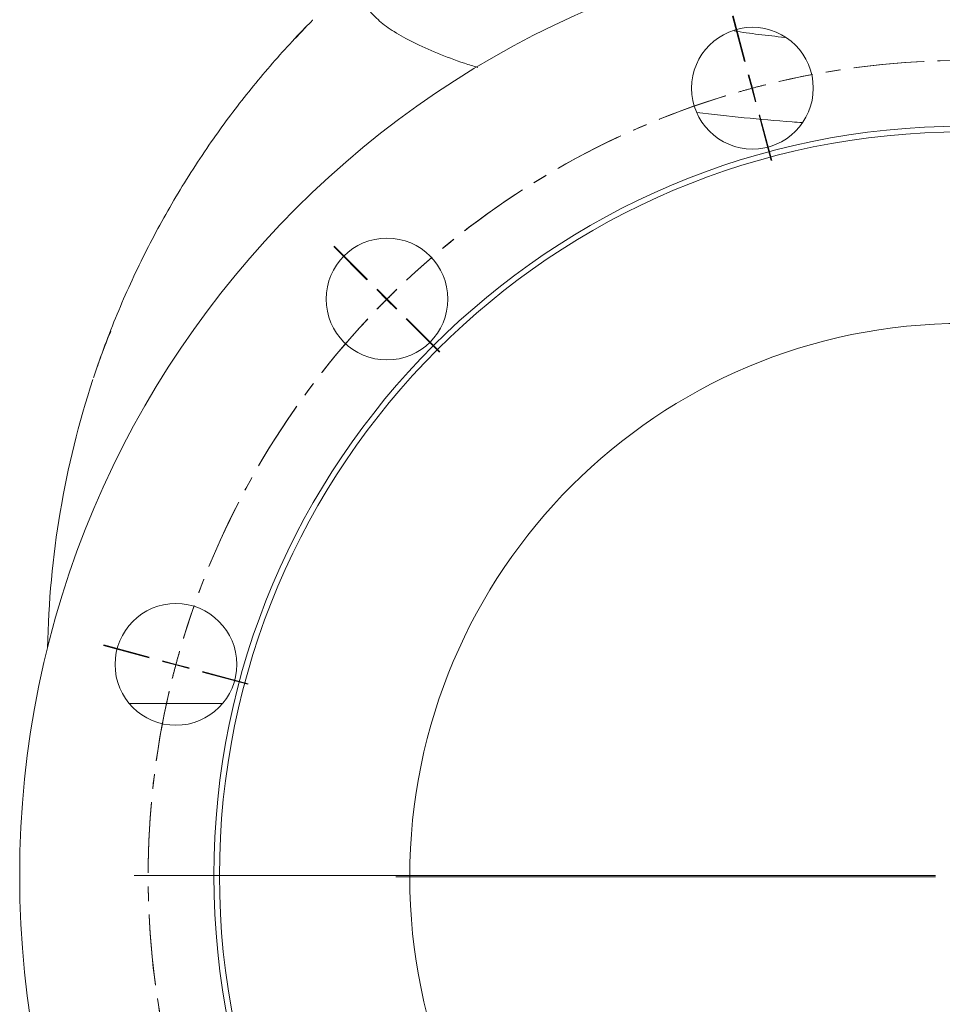
# Model space of a CAD drawing. Units: millimetres. Extents: x -171 to 1408, y -499 to 1325.
# Drawn here: x 1062 to 1228, y 435 to 613 of the extents above; entities that cross this region are included whole.
import ezdxf

# ---------------------------------------------------------------- set-up
doc = ezdxf.new("R2010")
doc.units = ezdxf.units.MM
doc.linetypes.add('CENTERX2', pattern=[20.32, 12.7, -2.54, 2.54, -2.54])

# ---------------------------------------------------------------- blocks, each defined once
blk = doc.blocks.new('SW_CENTERMARKSYMBOL_2')
at = {"color": 0, "linetype": 'Continuous', "lineweight": 0}
blk.add_line((-5, 0), (-102.5, 0), dxfattribs=at)
blk = doc.blocks.new('SW_CENTERMARKSYMBOL_3')
at = {"color": 0, "linetype": 'Continuous', "lineweight": 0}
for p, q in [((-143.67, 42.98), (-145.87, 51.19)), ((-143.56, 43.01), (-145.76, 51.22)), ((-142.37, 38.15), (-143.02, 40.56)), ((-142.27, 38.18), (-142.91, 40.59)), ((-142.37, 38.15), (-141.72, 35.73)), ((-142.27, 38.18), (-141.62, 35.76)), ((-141.07, 33.32), (-138.87, 25.11)), ((-140.97, 33.35), (-138.78, 25.13)), ((-211.93, 3.53), (-217.94, 9.54)), ((-211.85, 3.61), (-217.85, 9.63)), ((-208.31, 0.08), (-210.08, 1.84)), ((-208.39, 0), (-210.16, 1.77)), ((-208.39, 0), (-206.62, -1.77)), ((-208.31, 0.08), (-206.54, -1.69)), ((-204.85, -3.53), (-198.84, -9.54)), ((-204.78, -3.46), (-198.77, -9.47)), ((-251.32, -64.75), (-259.53, -62.56)), ((-251.29, -64.65), (-259.5, -62.44)), ((-246.49, -66.05), (-248.9, -65.4)), ((-246.46, -65.94), (-248.87, -65.29)), ((-246.49, -66.05), (-244.07, -66.69)), ((-246.46, -65.94), (-244.05, -66.59)), ((-241.66, -67.34), (-233.45, -69.54)), ((-241.63, -67.24), (-233.42, -69.44)), ((-109.19, -104.12), (-253.99, -104.12))]:
    blk.add_line(p, q, dxfattribs=at)
at = {"color": 0, "linetype": 'CENTERX2', "lineweight": 0}
for start, end in [(76.9658, 103.0761), (76.9239, 103.0341), (106.9658, 133.0761), (106.9239, 133.0341), (136.9239, 163.0341), (136.9658, 163.0761), (166.9239, 193.0341), (166.9658, 193.0761)]:
    blk.add_arc((-104.19, -104.12), 147.3, start, end, dxfattribs=at)
at = {"color": 0, "linetype": 'Continuous', "lineweight": 0}
for start, end in [(105.0209, 105.9934), (104.979, 105.9514), (104.0485, 105.0209), (104.0066, 104.979), (134.0066, 134.979), (135.0209, 135.9934), (134.979, 135.9514), (134.0485, 135.0209), (164.0485, 165.0209), (164.0066, 164.979), (165.0209, 165.9934), (164.979, 165.9514)]:
    blk.add_arc((-104.19, -104.12), 147.3, start, end, dxfattribs=at)

msp = doc.modelspace()

# ---------------------------------------------------------------- linework, layer by layer
at = {"color": 7, "linetype": 'Continuous', "lineweight": 15}
msp.add_line((1113.46, 611.98), (1111.56, 609.98), dxfattribs=at)
at = {"color": 8, "linetype": 'Continuous', "lineweight": 15}
msp.add_line((1098.4, 489.76), (1081.53, 489.76), dxfattribs=at)
at = {"color": 7, "linetype": 'Continuous', "lineweight": 15}
for centre, radius in [((1232.23, 458.65), 170.51), ((1194.16, 600.94), 11), ((1232.23, 458.65), 135.41), ((1232.23, 458.65), 134.4), ((1128.11, 562.84), 11), ((1232.23, 458.44), 100), ((1089.96, 496.82), 11)]:
    msp.add_circle(centre, radius, dxfattribs=at)
msp.add_arc((1232.23, 496.76), 165.5, 161.8604, 178.9445, dxfattribs=at)
at = {"color": 8, "linetype": 'Continuous', "lineweight": 15}
for points, knots in [([(1144.51, 604.68), (1143.7, 604.93), (1141.01, 605.76), (1137.09, 607.27), (1132.81, 609.18), (1129.33, 611.13), (1126.64, 613.08), (1124.71, 615.04), (1123.56, 617.01), (1123.22, 618.96), (1123.7, 620.86), (1124.72, 622.52), (1125.92, 623.52), (1126.41, 623.93)], [0, 0, 0, 0, 0.042748, 0.140791, 0.241728, 0.342666, 0.440208, 0.537749, 0.638092, 0.738435, 0.835468, 0.9325, 1, 1, 1, 1]), ([(1190.84, 611.28), (1192.31, 611.06), (1195.28, 610.62), (1198.43, 610.29), (1200.01, 610.13)], [0, 0, 0, 0, 0.4960478, 1, 1, 1, 1]), ([(1203.16, 594.73), (1202.55, 594.77), (1198.98, 595), (1192.55, 595.59), (1186.95, 596.24), (1184.11, 596.57)], [0, 0, 0, 0, 0.091884, 0.539562, 1, 1, 1, 1])]:
    msp.add_open_spline(points, degree=3, knots=knots, dxfattribs=at)
at = {"color": 7, "linetype": 'Continuous', "lineweight": 15}
for points, knots in [([(1075.07, 548.62), (1075.09, 548.67), (1076.37, 552.55), (1079.19, 560.13), (1084.16, 570.99), (1089.85, 581.4), (1096.03, 591), (1102.63, 599.87), (1108.39, 606.65), (1112.35, 610.87), (1113.97, 612.54), (1114.42, 612.99), (1114.58, 613.15), (1114.65, 613.23), (1114.68, 613.25)], [0, 0, 0, 0, 0.002331, 0.159951, 0.316733, 0.470298, 0.624645, 0.763801, 0.903537, 0.973089, 0.990505, 0.994895, 0.998177, 1, 1, 1, 1]), ([(1078.17, 556.96), (1078.02, 556.62), (1077.3, 554.91), (1076.42, 552.59), (1075.79, 550.72), (1075.54, 550)], [0, 0, 0, 0, 0.1322, 0.663192, 1, 1, 1, 1])]:
    msp.add_open_spline(points, degree=3, knots=knots, dxfattribs=at)

# ---------------------------------------------------------------- block references
at = {"color": 7, "linetype": 'Continuous', "lineweight": 0}
for name, p in [('SW_CENTERMARKSYMBOL_3', (1336.42, 562.77)), ('SW_CENTERMARKSYMBOL_2', (1232.23, 458.44))]:
    msp.add_blockref(name, p, dxfattribs=at)

doc.saveas('drawing.dxf')
